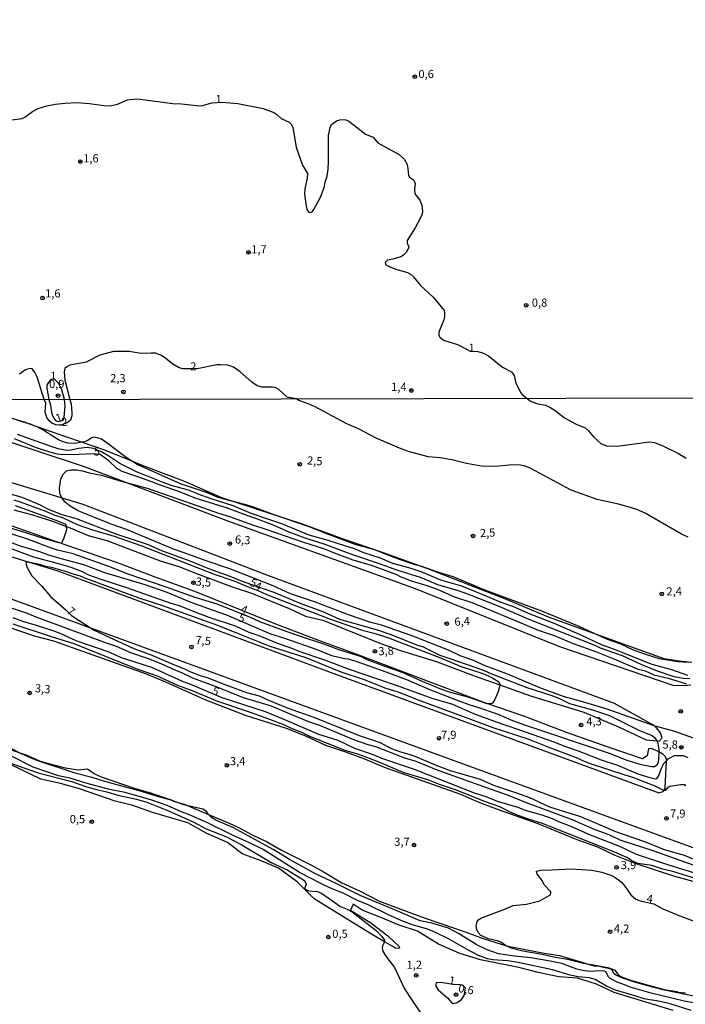
# Model space of a CAD drawing. Units: millimetres. Extents: x 175871 to 178291, y 1679812 to 1682591.
# Drawn here: x 176476 to 176679, y 1681291 to 1681592 of the extents above; entities that cross this region are included whole.
import ezdxf
from ezdxf.enums import TextEntityAlignment as Align

# ---------------------------------------------------------------- set-up
doc = ezdxf.new("R2010")
doc.units = ezdxf.units.MM
for name, color, linetype in [('IMAGEM', 7, 'Continuous'), ('V-ATERRO', 3, 'Continuous'), ('V-BARRANCO', 32, 'Continuous'), ('V-CURVA_DE_NIVEL', 4, 'Continuous'), ('V-CURVA_MESTRA', 1, 'Continuous'), ('V-PONTO_DE_APARELHO', 4, 'Continuous'), ('V-TEXTO_DE_ALTIMETRIA', 2, 'Continuous'), ('X-LIMITE_1000', 7, 'Continuous')]:
    doc.layers.add(name, color=color, linetype=linetype)
picture_1 = doc.add_image_def('image1.jpg', size_in_pixel=(4032, 4631))

# ---------------------------------------------------------------- blocks, each defined once
blk = doc.blocks.new('805')
at = {"color": 0, "linetype": 'ByBlock', "lineweight": -2}
for radius in [0.562, 0.0806]:
    blk.add_circle((0, 0), radius, dxfattribs=at)

msp = doc.modelspace()

# ---------------------------------------------------------------- linework, layer by layer
at = {"layer": 'V-ATERRO'}
for points in [[(176680.91, 1681388.69), (176679.09, 1681388.5), (176675.51, 1681388.56), (176640.9083, 1681400.36446), (176596.71915, 1681418.11549), (176539.56147, 1681438.74506), (176495.37232, 1681455.53657), (176448.7816, 1681470.88881), (176361.1118, 1681495.4141), (176275.96359, 1681513.82024), (176233.85935, 1681519.29292), (176188.74351, 1681525.95721), (176131.2367, 1681530.40007), (176086.54829, 1681532.62384), (176056.36517, 1681533.89323), (176030.31236, 1681534.21058), (176001.71781, 1681533.57588), (175982.01935, 1681533.25854), (175951.20078, 1681531.35445), (175919.42905, 1681529.13302), (175894.3294, 1681527.22894), (175873.9955, 1681525.00751)], [(176726.7096, 1681322.46194), (176606.89075, 1681366.1364), (176440.50722, 1681426.82686), (176361.75824, 1681448.08191), (176334.75227, 1681455.06355), (176283.2821, 1681465.53601), (176243.88516, 1681472.51765), (176197.30595, 1681479.86641), (176171.57085, 1681482.40519), (176148.05979, 1681484.62662), (176101.99079, 1681487.80009), (176058.46353, 1681488.43479), (176015.99426, 1681488.76691), (175958.80516, 1681486.22813), (175926.71574, 1681484.32405), (175873.746, 1681480.66551)], [(176464.64, 1681472.84), (176476.94, 1681469.28), (176478.78, 1681468.62), (176479.08, 1681468.51), (176489.24, 1681464.85), (176494.65, 1681463.03), (176501.22, 1681460.82), (176509.57, 1681457.43), (176513.28, 1681455.92), (176525.66, 1681451.18), (176537.33, 1681446.12), (176541.73, 1681444.68), (176552.27, 1681441.24), (176562.01, 1681438.06), (176574.23, 1681433.55), (176586.53, 1681429.36), (176598.91, 1681424.93), (176600.36, 1681424.36), (176624.39, 1681414.97), (176637.24, 1681409.59), (176651.12, 1681404.61), (176672.71, 1681396.86), (176677.34, 1681396.15), (176681.29, 1681395.7)], [(176361.75824, 1681461.72784), (176487.2726, 1681423.70723), (176570.53495, 1681392.59462), (176671.21, 1681355.65), (176672.44, 1681356.11), (176672.69, 1681356.39), (176672.89, 1681356.62), (176673.11, 1681357.25), (176673.46, 1681365.54), (176673.48, 1681366.02), (176673.19, 1681366.76), (176672.43, 1681367.49), (176671.16, 1681368.26), (176670.95, 1681368.39), (176669.58, 1681368.92), (176668.58, 1681369.22), (176668.02, 1681369.16), (176667.59, 1681366.99), (176666.13, 1681366.12), (176655.64, 1681369.68), (176642.93, 1681374.19), (176629.83, 1681379.18), (176618.83, 1681382.95), (176617.12, 1681383.53), (176579.39, 1681397.86), (176566.76, 1681402.45), (176553.97, 1681407.36), (176529.19, 1681417.33), (176517.35, 1681421.6), (176505.44, 1681426.11), (176487.16, 1681432.47), (176467.95, 1681439.16)], [(176473.79, 1681442.34), (176479.5, 1681440.8), (176485.29, 1681438.94), (176489.92, 1681437.24), (176491, 1681436.84), (176496.55, 1681434.47), (176502.22, 1681432.93), (176518.59, 1681426.71), (176524.3, 1681425.01), (176529.69, 1681422.8), (176540.87, 1681418.68), (176546.54, 1681416.86), (176558, 1681412.12), (176563, 1681409.79), (176568.35, 1681408.52), (176585.8, 1681401.49), (176591.47, 1681399.47), (176603.33, 1681395.79), (176614.91, 1681391.44), (176622.45, 1681388.77), (176631.88, 1681385.42), (176648.21, 1681380.44), (176658.8, 1681375.86), (176667.32, 1681371.91), (176670.58, 1681371.59), (176671.27, 1681371.52), (176672.18, 1681372.5), (176671.63, 1681374.09), (176670.07, 1681376.15), (176657.59569, 1681383.03287), (176551.53534, 1681422.2028), (176494.94011, 1681444.01333), (176430.32351, 1681463.59829)], [(176468.85, 1681407.56), (176479.97, 1681403.72), (176485.89, 1681402.22), (176514.22, 1681392.12), (176520.18, 1681389.71), (176532.18, 1681384.29), (176544.56, 1681379.47), (176557.14, 1681375.51), (176563.02, 1681373.14), (176569.14, 1681370.33), (176575.26, 1681368.27), (176581.06, 1681366.06), (176587.06, 1681363.53), (176610.49, 1681355.26), (176616.29, 1681352.77), (176622.29, 1681350.48), (176634.17, 1681346.32), (176646.05, 1681341.42), (176652.44, 1681339.13), (176657.69, 1681336.64), (176663.85, 1681334.19), (176675.97, 1681330.15), (176687.93, 1681326.87)]]:
    msp.add_lwpolyline(points, dxfattribs=at)
at = {"layer": 'V-BARRANCO'}
for points in [[(176469.63, 1681371.13), (176475.72, 1681367.85), (176476, 1681367.7), (176479.51, 1681366.18), (176481.32, 1681365.46), (176492.45, 1681361.82), (176497.67, 1681360.5), (176501.51, 1681359.31), (176512.77, 1681356.25), (176517.63, 1681354.66), (176521.79, 1681353.52), (176521.88, 1681353.5), (176522, 1681353.44), (176522.69, 1681353.13), (176523.23, 1681352.98), (176525.84, 1681352.24), (176527.12, 1681351.7), (176533.38, 1681349.07), (176539.68, 1681346.42), (176542.52, 1681345.07), (176547.31, 1681342.53), (176551.09, 1681340.8), (176555.67, 1681338.13), (176564.82, 1681333.53), (176568.75, 1681331.42), (176574.14, 1681328.18), (176579.78, 1681325.56), (176585.66, 1681322.53), (176593.87, 1681319.41), (176599.6, 1681317.3), (176611.85, 1681313.17), (176617.38, 1681311.12), (176624.28, 1681308.98), (176625.03, 1681308.75), (176636.08, 1681306.55), (176640.74, 1681305.9), (176649.94, 1681303.12), (176651.27, 1681302.72), (176652.87, 1681302.61), (176652.95, 1681302.6), (176653.27, 1681302.54), (176656.2, 1681301.94), (176656.73, 1681301.83), (176657.69, 1681301.41), (176658.86, 1681299.91), (176659.71, 1681299.34), (176662.46, 1681298.29), (176672.84, 1681295.52), (176676.75, 1681294.82), (176676.82, 1681294.7), (176679.28, 1681294.43)], [(176675.58, 1681289.08), (176657.49, 1681294.54), (176652.1, 1681297.07), (176646.23, 1681298.93), (176640.52, 1681299.4), (176634.26, 1681300.7), (176628.31, 1681302.24), (176616.57, 1681304.61), (176610.27, 1681306.47), (176603.69, 1681309.35), (176597.27, 1681313.34), (176591.64, 1681315.16), (176586.09, 1681317.57), (176580.34, 1681319.78), (176577.63, 1681321.56), (176576.8, 1681319.78), (176583.05, 1681315.86), (176588.21, 1681311.9), (176591.69, 1681308.68), (176591.83, 1681308.45), (176591.47, 1681308.07), (176590.64, 1681308.09), (176587.19, 1681310.1), (176582.75, 1681312.69), (176565.69, 1681323.19), (176560.49, 1681328.44), (176554.74, 1681332.63), (176549.46, 1681334.84), (176543.67, 1681336.97), (176539.11, 1681340.48), (176532.85, 1681343.28), (176526.98, 1681346.48), (176516.23, 1681349.72), (176510.16, 1681351.81), (176504.77, 1681353.15), (176493.9, 1681356.94), (176488.07, 1681358.52), (176482, 1681359.9), (176469.74, 1681365.78)]]:
    msp.add_lwpolyline(points, dxfattribs=at)
at = {"layer": 'V-CURVA_DE_NIVEL'}
for points in [[(176470.06, 1681561.36), (176476.26, 1681562.14), (176477.12, 1681562.56), (176479.45, 1681564.27), (176481.21, 1681565.18), (176483.86, 1681566.07), (176486.52, 1681566.52), (176489.36, 1681566.86), (176493.13, 1681567.05), (176496.87, 1681566.78), (176501.28, 1681566.16), (176503.26, 1681566.07), (176505.47, 1681566.6), (176508.57, 1681567.88), (176511.64, 1681568.2), (176522.47, 1681566.79), (176525.12, 1681566.7), (176530.62, 1681566), (176531.52, 1681566.11), (176534.36, 1681566.95), (176537.43, 1681567.15), (176542.32, 1681566.76), (176550.08, 1681565.23), (176553.31, 1681564.03), (176554.25, 1681563.39), (176555.55, 1681562.14), (176558.01, 1681561.08), (176558.74, 1681560.34), (176559.13, 1681559.43), (176560.18, 1681553.39), (176560.98, 1681550.99), (176562.1, 1681547.86), (176563.62, 1681545.34), (176563.57, 1681543.93), (176562.83, 1681540.67), (176562.75, 1681539.01), (176563.22, 1681535.36), (176563.46, 1681534.44), (176563.93, 1681533.57), (176564.54, 1681533.35), (176565.12, 1681533.71), (176565.61, 1681534.28), (176567.66, 1681538.11), (176568.7, 1681540.99), (176569.03, 1681542.65), (176569.63, 1681544.47), (176569.98, 1681546.61), (176570.07, 1681549.01), (176570.1, 1681557), (176570.58, 1681559.4), (176571.02, 1681560.32), (176572.49, 1681561.44), (176573.57, 1681561.76), (176574.66, 1681561.81), (176575.4, 1681561.73), (176576.26, 1681561.39), (176578, 1681560.03), (176581.4, 1681557.41), (176583.73, 1681556.41), (176585.18, 1681554.7), (176591.74, 1681551.1), (176593.26, 1681549.68), (176594.12, 1681548.05), (176594.39, 1681546.77), (176594.54, 1681544.73), (176594.9, 1681544.21), (176596.03, 1681543.42), (176596.62, 1681542.33), (176596.34, 1681540.57), (176596.45, 1681539.08), (176597.98, 1681537.12), (176598.58, 1681535.65), (176598.87, 1681533.8), (176598.68, 1681532.87), (176598.17, 1681531.75), (176596.57, 1681528.65), (176594.15, 1681524.79), (176594.11, 1681523.92), (176594.55, 1681523.19), (176594.65, 1681522.64), (176593.88, 1681521.15), (176593.04, 1681520.34), (176592.19, 1681519.81), (176589.78, 1681519.06), (176588.12, 1681518.74), (176587.36, 1681518.07), (176587.62, 1681517.38), (176588.61, 1681516.84), (176590.32, 1681516.12), (176594.28, 1681515.03), (176595.16, 1681514.46), (176596.09, 1681513.68), (176598.21, 1681511.02), (176602.11, 1681507.43), (176603.58, 1681505.64), (176605.45, 1681503.42), (176605.61, 1681502.73), (176605.56, 1681501.42), (176605.31, 1681500.53), (176603.82, 1681496.69), (176603.8, 1681495.8), (176604.14, 1681495.25), (176605.21, 1681494.31), (176609.57, 1681492.96), (176613.32, 1681490.99), (176615.73, 1681490.81), (176617.49, 1681490.31), (176619.05, 1681489.48), (176623.3, 1681486.06), (176626.07, 1681484.58), (176626.87, 1681483.43), (176627.44, 1681481.16), (176628.94, 1681478.12), (176629.47, 1681477.53), (176630.9, 1681476.44), (176632.05, 1681475.51), (176634.13, 1681474.82), (176636.5, 1681474.39), (176637.75, 1681473.77), (176639.41, 1681472.73), (176642.34, 1681470.51), (176645.85, 1681468.61), (176648.61, 1681467.41), (176649.6, 1681466.53), (176651.18, 1681464.67), (176653.41, 1681462.63), (176655.11, 1681461.95), (176658.35, 1681461.88), (176668.34, 1681463.15), (176669.85, 1681462.92), (176672.41, 1681461.92), (176676.99, 1681459.66), (176679.55, 1681458.18)], [(176680.1, 1681433.99), (176678.14, 1681434.91), (176666.96, 1681441.3), (176664.38, 1681442.42), (176662.8, 1681442.93), (176658.79, 1681444.1), (176652.32, 1681445.51), (176644.31, 1681448.35), (176631.82, 1681455.11), (176629.9, 1681455.78), (176628.17, 1681456.12), (176625.32, 1681456.05), (176621.15, 1681455.62), (176616.8, 1681455.71), (176612.28, 1681456.55), (176607.79, 1681457.69), (176604.27, 1681458.25), (176600.59, 1681458.6), (176594.5, 1681460.23), (176591.78, 1681461.26), (176584.7, 1681464.33), (176579.25, 1681467.15), (176575.69, 1681468.71), (176565.76, 1681474.01), (176563.36, 1681475.02), (176560.98, 1681475.78), (176560.25, 1681476.29), (176557.37, 1681476.87), (176554.88, 1681479.17), (176553.76, 1681479.8), (176552.9, 1681479.93), (176549.76, 1681479.93), (176548.23, 1681480.34), (176546.58, 1681481.41), (176542.99, 1681484.64), (176541.01, 1681485.98), (176539.25, 1681486.59), (176537.01, 1681486.71), (176535.89, 1681486.69), (176529.89, 1681485.48), (176525.44, 1681485.49), (176524.32, 1681485.84), (176522.38, 1681486.93), (176520.27, 1681488.7), (176518.99, 1681489.55), (176517.07, 1681490.33), (176515.79, 1681490.36), (176512.76, 1681490.22), (176509.08, 1681490.83), (176505.88, 1681490.87), (176504.29, 1681490.8), (176500.08, 1681489.68), (176495.85, 1681487.6), (176490.93, 1681486.61), (176489.97, 1681486.14), (176489.41, 1681485.57), (176489.13, 1681484.58), (176489.34, 1681482.02), (176490.85, 1681476.14), (176491.28, 1681474.68), (176491.46, 1681472.02), (176491.47, 1681471.13), (176491.14, 1681469.84), (176490.12, 1681468.93), (176488.09, 1681468.24), (176487.57, 1681468.23), (176486.64, 1681468.34), (176485.38, 1681468.88), (176484.66, 1681469.46), (176483.9, 1681470.62), (176483.38, 1681472.25), (176483.51, 1681474.99), (176483.06, 1681476.13), (176480.91, 1681482.98), (176480.11, 1681484.55), (176479.4, 1681485.47), (176478.62, 1681485.62), (176477.38, 1681485.22), (176475.47, 1681483.84)], [(176680.13, 1681395.6), (176677.09, 1681395.83), (176671.26, 1681396.77), (176666.29, 1681398.34), (176663.21, 1681399.49), (176659.53, 1681401.16), (176655.49, 1681402.6), (176651.12, 1681404.61), (176646.81, 1681406.59), (176635.38, 1681411.35), (176627.59, 1681414.15), (176618.21, 1681417.66), (176608.18, 1681421.82), (176602.96, 1681423.42), (176600.36, 1681424.36), (176598.66, 1681424.98), (176596.55, 1681425.52), (176591.81, 1681427.17), (176588.57, 1681428.32), (176584.22, 1681430.14), (176578.26, 1681431.72), (176570.34, 1681434.7), (176564.16, 1681437.17), (176553.17, 1681440.9), (176552.27, 1681441.24), (176547.12, 1681443.19), (176544.91, 1681443.91), (176541.73, 1681444.68), (176539.56, 1681445.21), (176536, 1681446.25), (176533.02, 1681447.51), (176524.73, 1681450.35), (176511.5, 1681456.23), (176509.57, 1681457.43), (176508.1, 1681458.34), (176501.92, 1681463.11), (176500.64, 1681463.93), (176499.29, 1681464.4), (176498.2, 1681464.57), (176497.61, 1681464.4), (176496.18, 1681463.5), (176495.09, 1681463.1), (176494.65, 1681463.03), (176492.4, 1681462.68), (176490.42, 1681462.78), (176488.85, 1681463.18), (176487.44, 1681463.82), (176482.97, 1681466.64), (176481.09, 1681467.62), (176479.08, 1681468.51), (176478.92, 1681468.58), (176478.78, 1681468.62), (176476.26, 1681469.28), (176473.09, 1681470.37)], [(176680.07, 1681391.66), (176675.16, 1681393.34), (176669.14, 1681394.94), (176661.16, 1681398.12), (176657.58, 1681399.62), (176653.6, 1681401.03), (176647.58, 1681403.85), (176638.9, 1681407.6), (176631.79, 1681410.37), (176626.47, 1681412.74), (176622.91, 1681414), (176617.56, 1681416.18), (176610.9, 1681418.94), (176604.43, 1681420.83), (176598.44, 1681423.35), (176595.33, 1681424.34), (176589.76, 1681425.95), (176585.98, 1681427.54), (176580.88, 1681429.16), (176577.97, 1681430.43), (176573.1, 1681431.9), (176569.96, 1681432.97), (176564.19, 1681434.62), (176555.74, 1681438.1), (176551.51, 1681439.49), (176546.41, 1681441.2), (176540.84, 1681443.54), (176534.18, 1681445.67), (176530.17, 1681447.1), (176529.28, 1681447.55), (176527.26, 1681448.41), (176521.94, 1681449.82), (176519.5, 1681450.69), (176511.27, 1681453.98), (176507.04, 1681456.07), (176506.15, 1681456.48), (176502.85, 1681458.78), (176500.64, 1681460.12), (176498.17, 1681461.16), (176496.22, 1681461.44), (176493.52, 1681461.1), (176491.31, 1681460.62), (176490, 1681460.55), (176487.31, 1681461.06), (176484.87, 1681461.88), (176474.88, 1681465.41)], [(176681.73, 1681372.47), (176675.71, 1681374.56), (176670.07, 1681376.15), (176669.72, 1681376.25), (176655.33, 1681381.32), (176647.52, 1681383.64), (176642.33, 1681385.11), (176635.28, 1681387.67), (176624.61, 1681392.12), (176618.01, 1681394.59), (176614.21, 1681396.29), (176610.36, 1681397.6), (176606.75, 1681399.36), (176595.4, 1681403.88), (176586.31, 1681406.98), (176583.03, 1681407.87), (176576.53, 1681410.08), (176565.8, 1681414.22), (176558.4, 1681416.63), (176553.14, 1681419.1), (176539.91, 1681424.29), (176532.61, 1681426.72), (176525.62, 1681429.32), (176522.58, 1681430.25), (176508.29, 1681436.29), (176503.84, 1681437.87), (176495.38, 1681441.19), (176493.2, 1681442.16), (176490.96, 1681443.45), (176489.44, 1681444.69), (176488.41, 1681446.04), (176487.84, 1681447.36), (176487.74, 1681448.93), (176488.19, 1681451.81), (176488.93, 1681453.38), (176489.92, 1681454.24), (176491.25, 1681454.56), (176493.01, 1681454.61), (176494.81, 1681454.27), (176496.82, 1681453.66), (176500.6, 1681452.96), (176506.59, 1681451.13), (176514.6, 1681448.96), (176528.38, 1681444.18), (176536.39, 1681441.28), (176539.72, 1681440.34), (176546.83, 1681437.73), (176550.61, 1681436.56), (176562.4, 1681432.49), (176568.87, 1681430.43), (176571.75, 1681429.22), (176577.52, 1681427.04), (176583.09, 1681425.38), (176590.65, 1681422.64), (176592, 1681421.98), (176595.33, 1681420.64), (176600.2, 1681419.19), (176603.34, 1681418.07), (176608.66, 1681415.72), (176614.23, 1681413.83), (176628.23, 1681408.1), (176634.25, 1681405.48), (176636.02, 1681404.91), (176639.12, 1681403.84), (176644.92, 1681401.43), (176651.81, 1681398.97), (176657.38, 1681396.71), (176664.5, 1681393.66), (176666.93, 1681393.02), (176669.59, 1681391.87), (176674.04, 1681390.77), (176679.62, 1681389.1)], [(176473.73, 1681445.4), (176475.65, 1681444.82), (176483.45, 1681441.93), (176486.32, 1681440.72), (176488.86, 1681439.88), (176493.18, 1681437.9), (176497.85, 1681436.17), (176504.42, 1681434.25), (176512.59, 1681431.43), (176530.89, 1681424.24), (176535.11, 1681422.65), (176541.13, 1681420.64), (176545.43, 1681418.73), (176548.99, 1681417.44), (176550.16, 1681416.82), (176554.07, 1681415.3), (176570.41, 1681409), (176580.37, 1681405.48), (176584.34, 1681404.46), (176588.44, 1681403.14), (176604.3, 1681397.06), (176610.32, 1681394.46), (176617.34, 1681392.19), (176620.1, 1681390.96), (176622.21, 1681389.72), (176622.48, 1681388.99), (176622.45, 1681388.77), (176622.29, 1681387.74), (176621.89, 1681386.43), (176620.92, 1681384.25), (176620.3, 1681383.14), (176619.61, 1681382.93), (176618.83, 1681382.95), (176618.59, 1681382.95), (176613.11, 1681384.92), (176607.06, 1681386.52), (176604.4, 1681387.48), (176598.34, 1681389.95), (176592.87, 1681392.47), (176586.33, 1681394.8), (176581.94, 1681396.42), (176580.12, 1681397.3), (176573.58, 1681399.41), (176568.94, 1681401.09), (176560.83, 1681403.72), (176556.31, 1681405.42), (176549.02, 1681408.03), (176546.21, 1681409.33), (176538.31, 1681412.52), (176535.94, 1681413.45), (176529.21, 1681415.51), (176520.43, 1681418.64), (176508.8, 1681422.65), (176502.81, 1681424.96), (176491.89, 1681428.89), (176487.12, 1681429.98), (176485.29, 1681430.65), (176478.21, 1681433.26), (176467.26, 1681436.8)], [(176469.95, 1681437.6), (176477.06, 1681435.55), (176481.99, 1681433.85), (176487.16, 1681432.47), (176488.3, 1681432.17), (176488.99, 1681433.23), (176489.95, 1681436.34), (176489.92, 1681437.23), (176489.92, 1681437.24), (176489.66, 1681437.86), (176487.57, 1681438.8), (176474.24, 1681443.61)], [(176468.7, 1681432.01), (176479.78, 1681428), (176488.81, 1681425.47), (176491.22, 1681424.8), (176494.65, 1681423.46), (176496.63, 1681422.49), (176500.09, 1681421.24), (176508.52, 1681418.46), (176521.81, 1681413.81), (176524.41, 1681413.04), (176528.63, 1681411.36), (176533.44, 1681409.52), (176541.48, 1681406.82), (176545.71, 1681404.92), (176548.75, 1681403.91), (176554.17, 1681401.59), (176559, 1681399.9), (176561.02, 1681399.03), (176568.84, 1681396.39), (176576.11, 1681393.69), (176588.96, 1681389.23), (176591.89, 1681388.3), (176601.64, 1681384.69), (176608.05, 1681382.83), (176614.49, 1681380.02), (176621.34, 1681377.42), (176628.17, 1681375.08), (176639.03, 1681371.26), (176642.26, 1681369.94), (176646.49, 1681368.6), (176648.29, 1681367.84), (176653.54, 1681365.82), (176658.54, 1681364.15), (176664.78, 1681361.53), (176668.4, 1681360.38), (176670.01, 1681359.98), (176670.55, 1681360.12), (176671.16, 1681361.05), (176671.96, 1681363.27), (176672.75, 1681364.87), (176673.46, 1681365.54), (176674.05, 1681366.1), (176675.96, 1681367.14), (176678.59, 1681367.16), (176680.06, 1681366.56)], [(176679.43, 1681357.82), (176678.98, 1681358.12), (176677.76, 1681358.15), (176674.56, 1681357.62), (176673.67, 1681357.1), (176673.09, 1681356.36), (176672.69, 1681356.39), (176672.67, 1681356.39), (176670.07, 1681357.69), (176663.21, 1681360.35), (176660.88, 1681361.08), (176650.24, 1681364.57), (176647.65, 1681365.55), (176645.98, 1681366.37), (176637.27, 1681369.67), (176631.12, 1681372.09), (176620.48, 1681375.63), (176613.66, 1681378.11), (176597.35, 1681384.12), (176591.46, 1681386.49), (176590.05, 1681386.9), (176587.68, 1681387.64), (176580.82, 1681390.36), (176573.96, 1681392.64), (176566.66, 1681395.62), (176562.88, 1681397.14), (176552.24, 1681400.47), (176543.05, 1681404.14), (176536.2, 1681406.96), (176519.41, 1681412.95), (176512.1, 1681415.3), (176495.8, 1681421.33), (176494.16, 1681422.03), (176491.57, 1681422.7), (176489.94, 1681423.33), (176485.68, 1681424.58), (176483.53, 1681424.99), (176481.64, 1681425.59), (176478.79, 1681426.23), (176477.86, 1681426.31), (176477.49, 1681426.23), (176477.47, 1681425.89), (176477.79, 1681424.71), (176479.31, 1681422.15), (176482.21, 1681419.07), (176484.98, 1681415.83), (176489.81, 1681411.59), (176491.36, 1681410.02), (176498.1, 1681405.65), (176503.15, 1681403.21), (176510.5, 1681399.93), (176515.95, 1681397.85), (176523.12, 1681394.77), (176526.04, 1681393.68), (176527.61, 1681392.82), (176530.83, 1681391.63), (176533.22, 1681390.93), (176536.99, 1681389.36), (176544.95, 1681386.45), (176548.8, 1681385.35), (176551.73, 1681384.05), (176557.43, 1681381.71), (176566.06, 1681378.7), (176568.87, 1681377.52), (176579.44, 1681373.22), (176585.59, 1681371.21), (176589.53, 1681369.17), (176591.84, 1681368.35), (176595.99, 1681367.17), (176603.22, 1681364.08), (176607.25, 1681362.49), (176616.46, 1681359.87), (176620.54, 1681358.04), (176627.94, 1681355.64), (176631.53, 1681354.23), (176637.73, 1681351.44), (176647.17, 1681348.43), (176655.37, 1681344.94), (176657.64, 1681343.91), (176666.77, 1681340.84), (176672.79, 1681338.37), (176678.91, 1681336.58), (176685.9, 1681333.79)], [(176681.96, 1681333.47), (176669.78, 1681337.83), (176659.34, 1681341.17), (176655.99, 1681342.84), (176651.68, 1681344.33), (176644.99, 1681347.28), (176634.54, 1681351.22), (176631.72, 1681352.21), (176625.11, 1681354.89), (176617.56, 1681357.48), (176602.76, 1681362.81), (176600.46, 1681363.81), (176596.61, 1681365.41), (176593.41, 1681366.3), (176584.52, 1681369.75), (176582.17, 1681370.34), (176577.85, 1681371.91), (176567.46, 1681376.27), (176564.07, 1681377.45), (176558.81, 1681379.57), (176552.57, 1681382.21), (176544.01, 1681384.82), (176536.03, 1681388.03), (176528.57, 1681390.83), (176525.37, 1681392.37), (176523.09, 1681393.21), (176518.8, 1681395.17), (176515.02, 1681396.76), (176509.6, 1681398.58), (176505.2, 1681400.54), (176502.11, 1681401.56), (176480.56, 1681409.51), (176477.99, 1681410.64), (176471.87, 1681412.61)], [(176473.41, 1681409.38), (176476.45, 1681408.25), (176480.61, 1681407.07), (176486.28, 1681405.18), (176488.53, 1681404.3), (176492.69, 1681402.3), (176502.5, 1681399.01), (176506.59, 1681397.14), (176515.85, 1681394.13), (176525.08, 1681389.96), (176528.31, 1681388.78), (176537.44, 1681384.92), (176550.71, 1681380.56), (176557.31, 1681377.79), (176567.04, 1681373.69), (176572.91, 1681371.82), (176578, 1681369.38), (176583.45, 1681367.51), (176586.59, 1681366.22), (176596.33, 1681362.96), (176614.65, 1681355.72), (176618.24, 1681354.56), (176621.7, 1681353.09), (176627.98, 1681351.31), (176630.28, 1681350.4), (176635.38, 1681348.96), (176638.48, 1681347.8), (176640.44, 1681346.87), (176643.93, 1681345.61), (176650.18, 1681342.79), (176659.15, 1681339.35), (176664.24, 1681336.94), (176674.43, 1681333.57), (176692.75, 1681327.9)], [(176682.4, 1681329.42), (176675.71, 1681331.51), (176672.41, 1681332.32), (176669.03, 1681333.49), (176664.72, 1681334.03), (176663.15, 1681334.75), (176661.32, 1681335.89), (176656.84, 1681337.86), (176637.59, 1681345.5), (176635.57, 1681346.35), (176630.96, 1681347.69), (176628.42, 1681348.62), (176626.05, 1681349.61), (176622.53, 1681351.41), (176618.11, 1681352.95), (176609.24, 1681356.47), (176604.01, 1681358.22), (176600.49, 1681359.64), (176593.22, 1681361.81), (176585.31, 1681365.2), (176582.59, 1681366.19), (176579.06, 1681367.49), (176575.18, 1681368.67), (176564.33, 1681372.9), (176561.74, 1681374.24), (176558.78, 1681375.37), (176556.95, 1681376.29), (176552.15, 1681378.19), (176546.54, 1681380.15), (176536.23, 1681383.64), (176528.6, 1681386.79), (176523.96, 1681388.59), (176517.71, 1681391.41), (176511.46, 1681393.6), (176492.18, 1681401.32), (176485.32, 1681403.48), (176473.53, 1681407.34)], [(176689.42, 1681290.03), (176678.94, 1681291.9), (176668.85, 1681294.39), (176662.41, 1681296.2), (176660.91, 1681296.76), (176658.44, 1681297.72), (176656.31, 1681298.84), (176655.8, 1681299.32), (176654.9, 1681300.84), (176654.44, 1681301.05), (176653.28, 1681301.23), (176650.05, 1681300.98), (176647.77, 1681301.27), (176646.04, 1681301.75), (176641.46, 1681303.42), (176637.87, 1681304.19), (176631.98, 1681305.15), (176627.01, 1681305.69), (176622.05, 1681306.43), (176618.59, 1681307.58), (176615.27, 1681309.3), (176609.88, 1681312.67), (176606.8, 1681314.25), (176601.68, 1681315.77), (176598.09, 1681316.54), (176590.82, 1681319.63), (176579.79, 1681324.27), (176572.39, 1681327.91), (176566.08, 1681330.89), (176558.14, 1681335.33), (176553.33, 1681338.27), (176540.78, 1681345.1), (176535.62, 1681347.28), (176534.26, 1681348.11), (176533.53, 1681348.85), (176533.38, 1681349.07), (176532.73, 1681350.02), (176531.61, 1681350.66), (176527.12, 1681351.7), (176525.75, 1681352.02), (176523.23, 1681352.98), (176522, 1681353.44), (176521.79, 1681353.52), (176521.75, 1681353.54), (176515.66, 1681355.54), (176510.73, 1681357.01), (176500.54, 1681360.49), (176498.37, 1681361.55), (176496.31, 1681362.96), (176493.4, 1681362.65), (176489.62, 1681363.28), (176484.07, 1681364.66), (176481.38, 1681365.49), (176477.6, 1681367.2), (176475.72, 1681367.85), (176471.39, 1681369.35)], [(176681.09, 1681289.09), (176674.62, 1681291.12), (176670.52, 1681292), (176668.37, 1681292.3), (176666.67, 1681292.61), (176663.5, 1681293.68), (176657.86, 1681295.28), (176655.14, 1681296.47), (176651.63, 1681298.52), (176649.82, 1681299), (176646.43, 1681299.38), (176644.03, 1681299.83), (176638.64, 1681301.52), (176628.07, 1681303.71), (176624.93, 1681304.25), (176620.35, 1681304.57), (176618.69, 1681304.89), (176615.99, 1681305.92), (176612.53, 1681307.68), (176606.77, 1681311.03), (176602.57, 1681313.02), (176600.33, 1681313.94), (176595.75, 1681315.3), (176593.03, 1681316.25), (176588.86, 1681318.12), (176581.97, 1681321.52), (176579.19, 1681322.67), (176574.51, 1681324.93), (176570.63, 1681326.52), (176567.88, 1681327.78), (176561.21, 1681331.35), (176550.07, 1681338.33), (176545.85, 1681340.37), (176540.65, 1681342.69), (176532.86, 1681346.63), (176527.74, 1681348.85), (176524.53, 1681350.06), (176520.69, 1681351.84), (176515.99, 1681353.48), (176507.88, 1681355.83), (176503.07, 1681356.69), (176496.25, 1681358.55), (176491.03, 1681360.17), (176487.44, 1681360.91), (176479.72, 1681363.57), (176472.25, 1681367.28)], [(176468.87, 1681366.13), (176481.25, 1681361.84), (176491.15, 1681359.27), (176496.05, 1681357.49), (176499.51, 1681356.6), (176502.21, 1681355.98), (176505.57, 1681354.95), (176511.34, 1681353.71), (176514.44, 1681352.85), (176521.11, 1681350.22), (176528.89, 1681346.76), (176532.67, 1681344.62), (176538.69, 1681342.31), (176543.37, 1681339.84), (176552.69, 1681334.27), (176557.37, 1681332.08), (176562.72, 1681328.88), (176563.2, 1681327.74), (176562.86, 1681326.62), (176562.86, 1681326.26), (176563.91, 1681325.64), (176566.56, 1681325.45), (176567.91, 1681325), (176573.74, 1681320.94), (176575.76, 1681320.08), (176577.3, 1681319.21), (176584.66, 1681313.49), (176586.38, 1681311.72), (176587.15, 1681310.57), (176587.19, 1681310.1), (176587.19, 1681310.04), (176586.61, 1681308.81), (176586.5, 1681308.13), (176586.65, 1681307.24), (176587.63, 1681305.67), (176590.25, 1681302.21), (176593.31, 1681295.73), (176595.62, 1681292.11), (176598.26, 1681288.33)], [(176682.76, 1681293.19), (176672.86, 1681295.31), (176667.38, 1681296.65), (176664.12, 1681297.62), (176659.79, 1681299.06), (176657.86, 1681299.96), (176657.44, 1681300.26), (176656.89, 1681301.37), (176656.2, 1681301.94), (176656.08, 1681302.04), (176653.27, 1681302.54), (176652.87, 1681302.61), (176649.94, 1681303.12), (176648.13, 1681303.44), (176643.19, 1681304.69), (176639.41, 1681305.26), (176635.41, 1681306.21), (176629.51, 1681307.22), (176626.28, 1681308), (176624.8, 1681308.63), (176624.28, 1681308.98), (176622.83, 1681309.96), (176622.06, 1681310.31), (176619.01, 1681310.98), (176616.7, 1681311.96), (176615.83, 1681312.91), (176615.48, 1681313.83), (176615.3, 1681314.96), (176615.57, 1681316.3), (176615.98, 1681316.83), (176616.68, 1681317.31), (176623.75, 1681319.95), (176626.63, 1681321.18), (176630.63, 1681321.58), (176634.7, 1681322.58), (176637.62, 1681324.21), (176637.98, 1681324.51), (176638.09, 1681325.21), (176638.03, 1681325.48), (176636.04, 1681327.49), (176635.49, 1681328.86), (176633.9, 1681330.78), (176633.67, 1681331.66), (176635.06, 1681332.04), (176638.45, 1681332.14), (176644.44, 1681332.46), (176650.62, 1681331.99), (176653.7, 1681331.37), (176656.17, 1681330.59), (176657.32, 1681330.04), (176658.44, 1681329.37), (176659.72, 1681328.3), (176660.78, 1681327.13), (176662.59, 1681324.45), (176664.08, 1681323.18), (176665.43, 1681322.59), (176669.59, 1681321.7), (176672.34, 1681320.19), (176677.12, 1681318.24), (176681.63, 1681316.46)], [(176610.74, 1681292.4), (176611.58, 1681293.61), (176612, 1681295.84), (176611.3, 1681296.65), (176610.32, 1681296.95), (176608.34, 1681296.98), (176604.46, 1681297.67), (176603.05, 1681297.54), (176602.89, 1681297.14), (176602.95, 1681296.5), (176603.58, 1681295.38), (176606.45, 1681292.88), (176607.81, 1681291.37), (176608.15, 1681291.23), (176608.79, 1681291.28), (176609.44, 1681291.53), (176610.74, 1681292.4)]]:
    msp.add_lwpolyline(points, dxfattribs=at)
msp.add_lwpolyline([(176484.44, 1681476.13), (176485, 1681474.4), (176485.27, 1681472.15), (176485.56, 1681471.19), (176485.96, 1681470.36), (176486.52, 1681469.71), (176487.33, 1681469.35), (176488.53, 1681469.66), (176488.96, 1681470.02), (176489.21, 1681470.68), (176489.47, 1681474.04), (176489.24, 1681476.14), (176488.4, 1681479.09), (176487.44, 1681481.08), (176486.08, 1681482.42), (176485.09, 1681482.29), (176484.07, 1681480.92), (176483.89, 1681480.46), (176483.81, 1681479.59)], close=True, dxfattribs=at)
at = {"layer": 'V-CURVA_MESTRA'}
for points in [[(176680.64, 1681390.6), (176678.72, 1681390.65), (176675.84, 1681391.23), (176670.77, 1681392.93), (176665.91, 1681394.85), (176660.08, 1681397.59), (176653.28, 1681399.94), (176651.86, 1681400.65), (176638.67, 1681405.87), (176631.47, 1681408.77), (176622.31, 1681412.79), (176612.7, 1681416.52), (176609.81, 1681417.56), (176603.57, 1681419.4), (176598.25, 1681421.66), (176590.94, 1681423.86), (176586.01, 1681425.7), (176577.17, 1681428.63), (176569, 1681431.69), (176562.91, 1681433.64), (176558.01, 1681435.48), (176552.95, 1681437.73), (176547.52, 1681439.8), (176545.36, 1681440.48), (176538.85, 1681442.98), (176533.86, 1681444.45), (176529.24, 1681445.96), (176523.96, 1681448.09), (176519.12, 1681449.64), (176513.71, 1681451.76), (176506.93, 1681454.06), (176505.26, 1681454.99), (176502.84, 1681457.37), (176500.14, 1681459.25), (176498.04, 1681459.53), (176493.72, 1681459.25), (176488.69, 1681459.16), (176487.12, 1681459.4), (176484.78, 1681460.04), (176480.39, 1681461.39), (176474.01, 1681464.05)], [(176468.38, 1681448.49), (176476.19, 1681446.22), (176481.86, 1681443.87), (176484.11, 1681442.69), (176488.43, 1681440.93), (176492.79, 1681439.65), (176504.96, 1681434.99), (176514.57, 1681431.83), (176518.96, 1681429.87), (176527.64, 1681426.69), (176533.31, 1681424.37), (176539.88, 1681422.05), (176544.2, 1681420.29), (176553.37, 1681417.16), (176561.12, 1681413.88), (176568.49, 1681411.12), (176573.42, 1681408.9), (176585.37, 1681405.46), (176589.95, 1681403.9), (176597, 1681401.01), (176599, 1681400.38), (176604.11, 1681397.88), (176607.19, 1681396.85), (176617.24, 1681393.31), (176620.22, 1681392.01), (176630.73, 1681387.94), (176638.13, 1681385.64), (176640.79, 1681384.55), (176643.8, 1681383.06), (176650.82, 1681381.11), (176656.04, 1681379.36), (176665.2, 1681374.81), (176669.14, 1681373.21), (176669.96, 1681372.55), (176670.55, 1681371.66), (176670.58, 1681371.59), (176670.88, 1681370.76), (176671.2, 1681369), (176671.16, 1681368.26), (176671.05, 1681365.99), (176670.91, 1681365.09), (176670.52, 1681364.19), (176669.85, 1681363.66), (176668.95, 1681363.65), (176665.87, 1681364.3), (176661.48, 1681365.63), (176656.05, 1681367.73), (176630.15, 1681376.44), (176626.5, 1681377.74), (176621.76, 1681379.74), (176615.74, 1681381.83), (176613.43, 1681382.5), (176610.1, 1681383.75), (176600.91, 1681387.37), (176594.08, 1681390.31), (176586.62, 1681393.09), (176578.83, 1681395.78), (176576.14, 1681396.61), (176574.96, 1681396.75), (176571.11, 1681397.64), (176566.85, 1681399.38), (176556.36, 1681403.02), (176552.37, 1681404.25), (176538.96, 1681410.07), (176532.8, 1681412.19), (176527.48, 1681414.18), (176520.67, 1681416.99), (176513.99, 1681419.34), (176501.66, 1681423.05), (176495.14, 1681425.46), (176488.69, 1681427.22), (176484.49, 1681428.42), (176481.67, 1681429.53), (176475.81, 1681431.21), (176466.49, 1681434.69)]]:
    msp.add_lwpolyline(points, dxfattribs=at)
at = {"layer": 'X-LIMITE_1000'}
msp.add_line((178286.366, 1681479.812), (175873.73, 1681474.812), dxfattribs=at)

# ---------------------------------------------------------------- block references
at = {"layer": 'V-PONTO_DE_APARELHO', "xscale": 0.999998301267624, "yscale": 0.999998301267624, "zscale": 0.999998301267624}
for p in [(176596.47, 1681574.94), (176494.11, 1681548.99), (176545.58, 1681521.14), (176482.54, 1681507.18), (176630.58, 1681504.98), (176507.31, 1681478.44), (176595.42, 1681478.88), (176487.29, 1681477.3), (176528.74, 1681420.01), (176606.27, 1681407.49), (176528.1, 1681400.36), (176584.26, 1681398.99), (176478.6, 1681386.29), (176677.89, 1681380.64), (176647.38, 1681376.42), (176603.89, 1681372.39), (176678.04, 1681369.63), (176497.61, 1681346.86), (176673.49, 1681347.84), (176658.24, 1681332.87), (176656.25, 1681313.17), (176570.02, 1681311.53), (176596.92, 1681299.77), (176609.11, 1681293.89)]:
    msp.add_blockref('805', p, dxfattribs=at)
at = {"layer": 'V-PONTO_DE_APARELHO', "xscale": 0.999997266383515, "yscale": 0.999997266383515, "zscale": 0.999997266383515, "rotation": 333.9999999999999}
for p in [(176561.27, 1681456.28), (176614.32, 1681434.34), (176539.86, 1681432.01), (176672.07, 1681416.61), (176538.96, 1681364.16), (176596.23, 1681339.69)]:
    msp.add_blockref('805', p, dxfattribs=at)

# ---------------------------------------------------------------- texts
at = {"layer": 'V-TEXTO_DE_ALTIMETRIA'}
for s, p in [('0,6', (176597.57, 1681573.75)), ('1', (176535.52, 1681566.08)), ('1,6', (176494.99, 1681547.95)), ('1,7', (176546.41, 1681520.07)), ('1,6', (176483.33, 1681506.58)), ('0,8', (176632.29, 1681503.75)), ('1', (176612.92, 1681489.9)), ('2', (176527.74, 1681484.23)), ('0,9', (176484.52, 1681478.85)), ('1', (176484.92, 1681481.41)), ('2,3', (176503.22, 1681480.63)), ('1,4', (176589.23, 1681477.95)), ('4,3', (176648.97, 1681375.55)), ('7,9', (176604.49, 1681371.42)), ('5,8', (176672.25, 1681368.45)), ('3,4', (176539.89, 1681363.36)), ('7,9', (176674.58, 1681347.32)), ('0,5', (176490.86, 1681345.61)), ('3,7', (176590.18, 1681338.69)), ('3,9', (176659.51, 1681331.55)), ('0,5', (176571.21, 1681310.52)), ('4,2', (176657.4, 1681312.1)), ('1,2', (176593.97, 1681301.03))]:
    msp.add_text(s, height=2.50002, dxfattribs=at).set_placement(p, align=Align.BOTTOM_LEFT)
for s, height, rotation, p in [('1', 2.49978, 19, (176487.26, 1681468.33)), ('2', 2.50002, 5, (176488.48, 1681467.19)), ('5', 2.50002, 356, (176498.11, 1681458.25)), ('2,5', 2.50002, 356, (176563.37, 1681455.49)), ('2,5', 2.49978, 3, (176616.5, 1681433.16)), ('6,3', 2.49978, 355, (176541.28, 1681431.34)), ('3,5', 2.49978, 355, (176529.24, 1681418.42)), ('5', 2.50002, 337, (176545.44, 1681418.51)), ('4', 2.50002, 337, (176546.88, 1681417.5)), ('2,4', 2.49978, 1, (176673.53, 1681415.33)), ('7', 2.50002, 321, (176489.3, 1681410.3)), ('4', 2.50002, 337, (176542.6, 1681410.31)), ('5', 2.50002, 337, (176541.89, 1681407.68)), ('6,4', 2.50002, 3, (176608.7, 1681406.03)), ('7,5', 2.49978, 355, (176529.2, 1681400.5)), ('3,8', 2.50002, 3, (176585.42, 1681397)), ('3,3', 2.49978, 355, (176480.06, 1681385.74)), ('5', 2.50002, 337, (176533.89, 1681385.31)), ('4', 2.50002, 350, (176667.11, 1681321.43)), ('1', 2.50002, 350, (176606.6, 1681296.37)), ('0,6', 2.50002, 350, (176609.51, 1681293.96))]:
    msp.add_text(s, height=height, rotation=rotation, dxfattribs=at).set_placement(p, align=Align.BOTTOM_LEFT)

# ---------------------------------------------------------------- referenced raster images: frames only (the image files are external)
at = {"layer": 'IMAGEM'}
image = msp.add_image(picture_1, insert=(175870.88, 1679811.99), size_in_units=(2419.65022, 2779.11711), dxfattribs=at)
image.dxf.flags = 7

doc.saveas('drawing.dxf')
